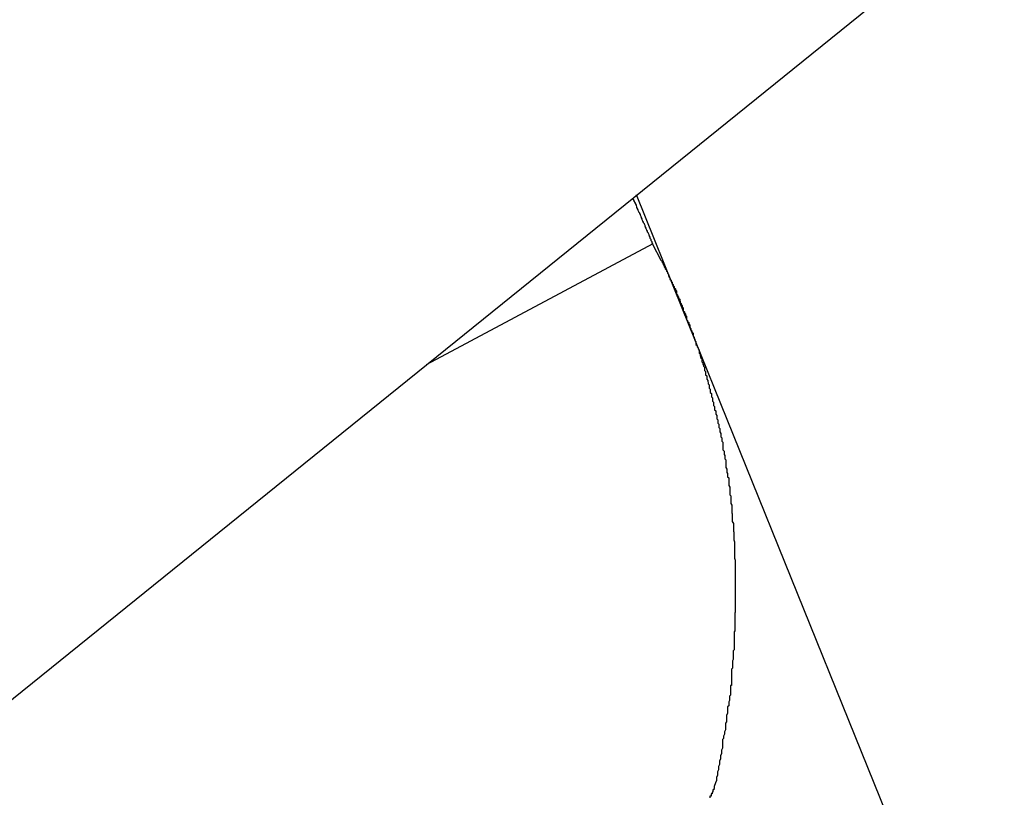
# Model space of a CAD drawing. Extents: x -41.9 to 41.9, y -29.4 to 29.4.
# Drawn here: x -4.6 to -4.3, y 10.8 to 11 of the extents above; entities that cross this region are included whole.
import ezdxf

# ---------------------------------------------------------------- set-up
doc = ezdxf.new("R2010")
doc.units = 0
doc.layers.get('0').update_dxf_attribs({"linetype": 'CONTINUOUS'})

msp = doc.modelspace()

# ---------------------------------------------------------------- linework, layer by layer
at = {"color": 0}
for points in [[(-4.6109, 10.7538), (-4.3158, 10.9921)], [(-4.6109, 10.7538), (-4.3158, 10.9921)], [(-4.6109, 10.7538), (-4.3158, 10.9921)], [(-4.6109, 10.7538), (-4.3158, 10.9921)], [(-4.6109, 10.7538), (-4.3158, 10.9921)], [(-4.6109, 10.7538), (-4.3158, 10.9921)], [(-4.6109, 10.7538), (-4.3158, 10.9921)], [(-4.6109, 10.7538), (-4.3158, 10.9921)], [(-4.6109, 10.7538), (-4.3158, 10.9921)], [(-4.6109, 10.7538), (-4.3158, 10.9921)], [(-4.6109, 10.7538), (-4.3158, 10.9921)], [(-4.6109, 10.7538), (-4.3158, 10.9921)], [(-4.6109, 10.7538), (-4.3158, 10.9921)], [(-4.6109, 10.7538), (-4.3158, 10.9921)], [(-4.6109, 10.7538), (-4.3158, 10.9921)], [(-4.6109, 10.7538), (-4.3158, 10.9921)], [(-4.6109, 10.7538), (-4.3158, 10.9921)], [(-4.6109, 10.7538), (-4.3158, 10.9921)], [(-4.6109, 10.7538), (-4.3158, 10.9921)], [(-4.6109, 10.7538), (-4.3158, 10.9921)], [(-4.6109, 10.7538), (-4.3158, 10.9921)], [(-4.4038, 10.9211), (-4.4038, 10.9211)], [(-4.3911, 10.8896), (-4.4038, 10.9211)], [(-4.3911, 10.8896), (-4.4038, 10.9211)], [(-4.3911, 10.8896), (-4.4038, 10.9211)], [(-4.3911, 10.8896), (-4.4038, 10.9211)], [(-4.3911, 10.8896), (-4.4038, 10.9211)], [(-4.3911, 10.8896), (-4.4038, 10.9211)], [(-4.3911, 10.8896), (-4.4038, 10.9211)], [(-4.3911, 10.8896), (-4.4038, 10.9211)], [(-4.3911, 10.8896), (-4.4038, 10.9211)], [(-4.3911, 10.8896), (-4.4038, 10.9211)], [(-4.3911, 10.8896), (-4.4038, 10.9211)], [(-4.3911, 10.8896), (-4.4038, 10.9211)], [(-4.3911, 10.8896), (-4.4038, 10.9211)], [(-4.3911, 10.8896), (-4.4038, 10.9211)], [(-4.3911, 10.8896), (-4.4038, 10.9211)], [(-4.3911, 10.8896), (-4.4038, 10.9211)], [(-4.3911, 10.8896), (-4.4038, 10.9211)], [(-4.3911, 10.8896), (-4.4038, 10.9211)], [(-4.3911, 10.8896), (-4.4038, 10.9211)], [(-4.3911, 10.8896), (-4.4038, 10.9211)], [(-4.3911, 10.8896), (-4.4038, 10.9211)], [(-4.4049, 10.9202), (-4.4047, 10.9198), (-4.4047, 10.9198), (-4.4045, 10.9195), (-4.4045, 10.9195), (-4.4045, 10.9195), (-4.4045, 10.9195), (-4.4045, 10.9195), (-4.4045, 10.9195), (-4.4045, 10.9195), (-4.4045, 10.9195), (-4.4045, 10.9193), (-4.4045, 10.9193), (-4.4045, 10.9193), (-4.4045, 10.9193), (-4.4045, 10.9193), (-4.4045, 10.9193), (-4.4045, 10.9193), (-4.4045, 10.9193), (-4.4045, 10.9193), (-4.4043, 10.919), (-4.4043, 10.919), (-4.4043, 10.919), (-4.4043, 10.919), (-4.4043, 10.919), (-4.4043, 10.919), (-4.4043, 10.919), (-4.4043, 10.919), (-4.4043, 10.9189), (-4.4043, 10.9189), (-4.4043, 10.9189), (-4.4043, 10.9189), (-4.4043, 10.9189), (-4.4043, 10.9189), (-4.4043, 10.9189), (-4.4043, 10.9189), (-4.4043, 10.9189), (-4.4041, 10.9186), (-4.4041, 10.9186), (-4.4041, 10.9186), (-4.4041, 10.9186), (-4.4041, 10.9186), (-4.4041, 10.9186), (-4.4041, 10.9186), (-4.4041, 10.9186), (-4.4041, 10.9185), (-4.4041, 10.9185), (-4.4041, 10.9185), (-4.4041, 10.9185), (-4.4041, 10.9185), (-4.4041, 10.9185), (-4.4041, 10.9185), (-4.4041, 10.9185), (-4.4041, 10.9185), (-4.4039, 10.9182), (-4.4039, 10.9182), (-4.4039, 10.9182), (-4.4039, 10.9182), (-4.4039, 10.9182), (-4.4039, 10.9182), (-4.4039, 10.9182), (-4.4039, 10.9182), (-4.4039, 10.9181), (-4.4039, 10.9181), (-4.4039, 10.9181), (-4.4039, 10.9181), (-4.4039, 10.9181), (-4.4039, 10.9181), (-4.4039, 10.9181), (-4.4039, 10.9181), (-4.4039, 10.9181), (-4.4038, 10.9178), (-4.4038, 10.9178), (-4.4038, 10.9178), (-4.4038, 10.9178), (-4.4038, 10.9178), (-4.4038, 10.9178), (-4.4038, 10.9178), (-4.4038, 10.9178), (-4.4038, 10.9176), (-4.4038, 10.9176), (-4.4038, 10.9176), (-4.4038, 10.9176), (-4.4038, 10.9176), (-4.4038, 10.9176), (-4.4038, 10.9176), (-4.4038, 10.9176), (-4.4038, 10.9176), (-4.4036, 10.9173), (-4.4036, 10.9173), (-4.4036, 10.9173), (-4.4036, 10.9173), (-4.4036, 10.9173), (-4.4036, 10.9173), (-4.4036, 10.9173), (-4.4036, 10.9173), (-4.4036, 10.9172), (-4.4036, 10.9172), (-4.4036, 10.9172), (-4.4036, 10.9172), (-4.4036, 10.9172), (-4.4036, 10.9172), (-4.4036, 10.9172), (-4.4036, 10.9172), (-4.4036, 10.9172), (-4.4034, 10.9169), (-4.4034, 10.9169), (-4.4034, 10.9169), (-4.4034, 10.9169), (-4.4034, 10.9169), (-4.4034, 10.9169), (-4.4034, 10.9169), (-4.4034, 10.9169), (-4.4034, 10.9168), (-4.4034, 10.9168), (-4.4034, 10.9168), (-4.4034, 10.9168), (-4.4034, 10.9168), (-4.4034, 10.9168), (-4.4034, 10.9168), (-4.4034, 10.9168), (-4.4034, 10.9168), (-4.4032, 10.9165), (-4.4032, 10.9165), (-4.4032, 10.9165), (-4.4032, 10.9165), (-4.4032, 10.9165), (-4.4032, 10.9165), (-4.4032, 10.9165), (-4.4032, 10.9165), (-4.4032, 10.9164), (-4.4032, 10.9164), (-4.4032, 10.9164), (-4.4032, 10.9164), (-4.4032, 10.9164), (-4.4032, 10.9164), (-4.4032, 10.9164), (-4.4032, 10.9164), (-4.4032, 10.9164), (-4.403, 10.9161), (-4.403, 10.9161), (-4.403, 10.9161), (-4.403, 10.9161), (-4.403, 10.9161), (-4.403, 10.9161), (-4.403, 10.9161), (-4.403, 10.9161), (-4.403, 10.9159), (-4.403, 10.9159), (-4.403, 10.9159), (-4.403, 10.9159), (-4.403, 10.9159), (-4.403, 10.9159), (-4.403, 10.9159), (-4.403, 10.9159), (-4.403, 10.9159), (-4.4028, 10.9156), (-4.4028, 10.9156), (-4.4028, 10.9156), (-4.4028, 10.9156), (-4.4028, 10.9156), (-4.4028, 10.9156), (-4.4028, 10.9156), (-4.4028, 10.9156), (-4.4028, 10.9155), (-4.4028, 10.9155), (-4.4028, 10.9155), (-4.4028, 10.9155), (-4.4028, 10.9155), (-4.4028, 10.9155), (-4.4028, 10.9155), (-4.4028, 10.9155), (-4.4028, 10.9155), (-4.4026, 10.9152), (-4.4026, 10.9152), (-4.4026, 10.9152), (-4.4026, 10.9152), (-4.4026, 10.9152), (-4.4026, 10.9152), (-4.4026, 10.9152), (-4.4026, 10.9152), (-4.4026, 10.9151), (-4.4026, 10.9151), (-4.4026, 10.9151), (-4.4026, 10.9151), (-4.4026, 10.9151), (-4.4026, 10.9151), (-4.4026, 10.9151), (-4.4026, 10.9151), (-4.4026, 10.9151), (-4.4025, 10.9148), (-4.4025, 10.9148), (-4.4025, 10.9148), (-4.4025, 10.9148), (-4.4025, 10.9148), (-4.4025, 10.9148), (-4.4025, 10.9148), (-4.4025, 10.9148), (-4.4025, 10.9147), (-4.4025, 10.9147), (-4.4025, 10.9147), (-4.4025, 10.9147), (-4.4025, 10.9147), (-4.4025, 10.9147), (-4.4025, 10.9147), (-4.4025, 10.9147), (-4.4025, 10.9147), (-4.4023, 10.9144), (-4.4023, 10.9144), (-4.4023, 10.9144), (-4.4023, 10.9144), (-4.4023, 10.9144), (-4.4023, 10.9144), (-4.4023, 10.9144), (-4.4023, 10.9144), (-4.4023, 10.9142), (-4.4023, 10.9142), (-4.4023, 10.9142), (-4.4023, 10.9142), (-4.4023, 10.9142), (-4.4023, 10.9142), (-4.4023, 10.9142), (-4.4023, 10.9142), (-4.4023, 10.9142), (-4.4021, 10.9139), (-4.4021, 10.9139), (-4.4021, 10.9139), (-4.4021, 10.9139), (-4.4021, 10.9139), (-4.4021, 10.9139), (-4.4021, 10.9139), (-4.4021, 10.9139), (-4.4021, 10.9138), (-4.4021, 10.9138), (-4.4021, 10.9138), (-4.4021, 10.9138), (-4.4021, 10.9138), (-4.4021, 10.9138), (-4.4021, 10.9138), (-4.4021, 10.9138), (-4.4021, 10.9138), (-4.4019, 10.9135), (-4.4019, 10.9135), (-4.4019, 10.9135), (-4.4019, 10.9135), (-4.4019, 10.9135), (-4.4019, 10.9135), (-4.4019, 10.9135), (-4.4019, 10.9135), (-4.4019, 10.9134), (-4.4019, 10.9134), (-4.4019, 10.9134), (-4.4019, 10.9134), (-4.4019, 10.9134), (-4.4019, 10.9134), (-4.4019, 10.9134), (-4.4019, 10.9134), (-4.4019, 10.9134), (-4.4017, 10.9131), (-4.4017, 10.9131), (-4.4017, 10.9131), (-4.4017, 10.9131), (-4.4017, 10.9131), (-4.4017, 10.9131), (-4.4017, 10.9131), (-4.4017, 10.9131), (-4.4017, 10.913), (-4.4017, 10.913), (-4.4017, 10.913), (-4.4017, 10.913), (-4.4017, 10.913), (-4.4017, 10.913), (-4.4017, 10.913), (-4.4017, 10.913), (-4.4017, 10.913), (-4.4015, 10.9127), (-4.4015, 10.9127), (-4.4015, 10.9127), (-4.4015, 10.9127), (-4.4015, 10.9127), (-4.4015, 10.9127), (-4.4015, 10.9127), (-4.4015, 10.9127), (-4.4015, 10.9125), (-4.4015, 10.9125), (-4.4015, 10.9125), (-4.4015, 10.9125), (-4.4015, 10.9125), (-4.4015, 10.9125), (-4.4015, 10.9125), (-4.4015, 10.9125), (-4.4015, 10.9125), (-4.4014, 10.9122), (-4.4014, 10.9122), (-4.4014, 10.9122), (-4.4014, 10.9122), (-4.4014, 10.9122), (-4.4014, 10.9122), (-4.4014, 10.9122), (-4.4014, 10.9122), (-4.4014, 10.9121), (-4.4014, 10.9121), (-4.4014, 10.9121), (-4.4014, 10.9121), (-4.4014, 10.9121), (-4.4014, 10.9121), (-4.4014, 10.9121), (-4.4014, 10.9121), (-4.4014, 10.9121), (-4.4012, 10.9118), (-4.4012, 10.9118), (-4.4012, 10.9118), (-4.4012, 10.9118), (-4.4012, 10.9118), (-4.4012, 10.9118), (-4.4012, 10.9118), (-4.4012, 10.9118), (-4.4012, 10.9117), (-4.4012, 10.9117), (-4.4012, 10.9117), (-4.4012, 10.9117), (-4.4012, 10.9117), (-4.4012, 10.9117), (-4.4012, 10.9117), (-4.4012, 10.9117), (-4.4012, 10.9117), (-4.401, 10.9114), (-4.401, 10.9114), (-4.401, 10.9114), (-4.401, 10.9114), (-4.401, 10.9114), (-4.401, 10.9114), (-4.401, 10.9114), (-4.401, 10.9114), (-4.401, 10.9113), (-4.401, 10.9113), (-4.401, 10.9113), (-4.401, 10.9113), (-4.401, 10.9113), (-4.401, 10.9113), (-4.401, 10.9113), (-4.401, 10.9113), (-4.401, 10.9113), (-4.4008, 10.911), (-4.4008, 10.911), (-4.4008, 10.911), (-4.4008, 10.911), (-4.4008, 10.911), (-4.4008, 10.911), (-4.4008, 10.911), (-4.4008, 10.911), (-4.4008, 10.9108), (-4.4008, 10.9108), (-4.4008, 10.9108), (-4.4008, 10.9108), (-4.4008, 10.9108), (-4.4008, 10.9108), (-4.4008, 10.9108), (-4.4008, 10.9108), (-4.4008, 10.9108), (-4.4006, 10.9105), (-4.4006, 10.9105), (-4.4006, 10.9105), (-4.4006, 10.9105), (-4.4006, 10.9105), (-4.4006, 10.9105), (-4.4006, 10.9105), (-4.4006, 10.9105), (-4.4006, 10.9104), (-4.4006, 10.9104), (-4.4006, 10.9104), (-4.4006, 10.9104), (-4.4006, 10.9104), (-4.4006, 10.9104), (-4.4006, 10.9104), (-4.4006, 10.9104), (-4.4006, 10.9104), (-4.4004, 10.9101), (-4.4004, 10.9101), (-4.4004, 10.9101), (-4.4004, 10.9101), (-4.4004, 10.9101), (-4.4004, 10.9101), (-4.4004, 10.9101), (-4.4004, 10.9101), (-4.4004, 10.91), (-4.4004, 10.91), (-4.4004, 10.91), (-4.4004, 10.91), (-4.4004, 10.91), (-4.4004, 10.91), (-4.4004, 10.91), (-4.4004, 10.91), (-4.4004, 10.91), (-4.4003, 10.9097), (-4.4003, 10.9097), (-4.4003, 10.9097), (-4.4003, 10.9097), (-4.4003, 10.9097), (-4.4003, 10.9097), (-4.4003, 10.9097), (-4.4003, 10.9097), (-4.4003, 10.9096), (-4.4003, 10.9096), (-4.4003, 10.9096), (-4.4003, 10.9096), (-4.4003, 10.9096), (-4.4003, 10.9096), (-4.4003, 10.9096), (-4.4003, 10.9096), (-4.4003, 10.9096), (-4.4001, 10.9093), (-4.4001, 10.9093), (-4.4001, 10.9093), (-4.4001, 10.9093), (-4.4001, 10.9093), (-4.4001, 10.9093), (-4.4001, 10.9093), (-4.4001, 10.9093), (-4.4001, 10.9091), (-4.4001, 10.9091), (-4.4001, 10.9091), (-4.4001, 10.9091), (-4.4001, 10.9091), (-4.4001, 10.9091), (-4.4001, 10.9091), (-4.4001, 10.9091), (-4.4001, 10.9091), (-4.3998, 10.9088), (-4.3998, 10.9088), (-4.3998, 10.9088), (-4.3998, 10.9088), (-4.3998, 10.9087), (-4.3998, 10.9087), (-4.3998, 10.9087), (-4.3998, 10.9087), (-4.3998, 10.9084), (-4.3998, 10.9084), (-4.3998, 10.9084), (-4.3998, 10.9084), (-4.3998, 10.9084), (-4.3998, 10.9084), (-4.3998, 10.9084), (-4.3998, 10.9084), (-4.3998, 10.9084), (-4.3995, 10.9081), (-4.3995, 10.9081), (-4.3995, 10.9081), (-4.3995, 10.9081), (-4.3995, 10.9078), (-4.3995, 10.9078), (-4.3995, 10.9078), (-4.3995, 10.9078), (-4.3994, 10.9075), (-4.3994, 10.9075), (-4.3994, 10.9075), (-4.3994, 10.9075), (-4.3994, 10.9074), (-4.3994, 10.9074), (-4.3994, 10.9074), (-4.3994, 10.9074)], [(-4.3993, 10.9075), (-4.4622, 10.8739)], [(-4.3993, 10.9075), (-4.4622, 10.8739)], [(-4.3993, 10.9075), (-4.4622, 10.8739)], [(-4.3993, 10.9075), (-4.4622, 10.8739)], [(-4.3993, 10.9075), (-4.4622, 10.8739)], [(-4.3993, 10.9075), (-4.4622, 10.8739)], [(-4.3993, 10.9075), (-4.4622, 10.8739)], [(-4.3993, 10.9075), (-4.4622, 10.8739)], [(-4.3993, 10.9075), (-4.4622, 10.8739)], [(-4.3993, 10.9075), (-4.4622, 10.8739)], [(-4.3993, 10.9075), (-4.4622, 10.8739)], [(-4.3993, 10.9075), (-4.4622, 10.8739)], [(-4.3993, 10.9075), (-4.4622, 10.8739)], [(-4.3993, 10.9075), (-4.4622, 10.8739)], [(-4.3993, 10.9075), (-4.4622, 10.8739)], [(-4.3993, 10.9075), (-4.4622, 10.8739)], [(-4.3993, 10.9075), (-4.4622, 10.8739)], [(-4.3993, 10.9075), (-4.4622, 10.8739)], [(-4.3993, 10.9075), (-4.4622, 10.8739)], [(-4.3993, 10.9075), (-4.4622, 10.8739)], [(-4.3993, 10.9075), (-4.4622, 10.8739)], [(-4.3994, 10.9074), (-4.397, 10.9029), (-4.397, 10.9029), (-4.3967, 10.9026), (-4.3967, 10.9023), (-4.3964, 10.902), (-4.3964, 10.9017), (-4.3961, 10.9014), (-4.3961, 10.9011), (-4.3958, 10.9008), (-4.3958, 10.9005), (-4.3955, 10.9002), (-4.3955, 10.8999), (-4.3952, 10.8996), (-4.3952, 10.8993), (-4.3949, 10.899), (-4.3949, 10.8987), (-4.3948, 10.8984), (-4.3948, 10.8983), (-4.3948, 10.8983), (-4.3945, 10.898), (-4.3945, 10.8977), (-4.3942, 10.8974), (-4.3942, 10.8971), (-4.3939, 10.8968), (-4.3939, 10.8965), (-4.3936, 10.8962), (-4.3936, 10.8959), (-4.3933, 10.8956), (-4.3933, 10.8953), (-4.393, 10.895), (-4.393, 10.8947), (-4.3927, 10.8944), (-4.3927, 10.8941), (-4.3927, 10.8938), (-4.3927, 10.8936), (-4.3927, 10.8936), (-4.3924, 10.8933), (-4.3924, 10.893), (-4.3921, 10.8927), (-4.3921, 10.8924), (-4.3918, 10.8921), (-4.3918, 10.8918), (-4.3917, 10.8915), (-4.3917, 10.8912), (-4.3914, 10.8909), (-4.3914, 10.8906), (-4.3911, 10.8903), (-4.3911, 10.89), (-4.3908, 10.8897), (-4.3908, 10.8894), (-4.3908, 10.8891), (-4.3908, 10.8889), (-4.3908, 10.8889), (-4.3905, 10.8886), (-4.3905, 10.8883), (-4.3902, 10.888), (-4.3902, 10.8877), (-4.3899, 10.8874), (-4.3899, 10.8871), (-4.3899, 10.8868), (-4.3899, 10.8865), (-4.3896, 10.8862), (-4.3896, 10.8859), (-4.3893, 10.8856), (-4.3893, 10.8853), (-4.389, 10.885), (-4.389, 10.8847), (-4.389, 10.8844), (-4.389, 10.8842), (-4.389, 10.8842), (-4.3887, 10.8839), (-4.3887, 10.8836), (-4.3884, 10.8833), (-4.3884, 10.883), (-4.3881, 10.8827), (-4.3881, 10.8824), (-4.3881, 10.8821), (-4.3881, 10.8818), (-4.3878, 10.8815), (-4.3878, 10.8812), (-4.3876, 10.8809), (-4.3876, 10.8806), (-4.3873, 10.8803), (-4.3873, 10.88), (-4.3873, 10.8797), (-4.3873, 10.8795), (-4.3873, 10.8795), (-4.387, 10.8792), (-4.387, 10.8789), (-4.3867, 10.8786), (-4.3867, 10.8783), (-4.3864, 10.878), (-4.3864, 10.8777), (-4.3864, 10.8774), (-4.3864, 10.8771), (-4.3861, 10.8768), (-4.3861, 10.8765), (-4.386, 10.8762), (-4.386, 10.8759), (-4.3857, 10.8756), (-4.3857, 10.8753), (-4.3857, 10.875), (-4.3857, 10.8747), (-4.3857, 10.8747), (-4.3854, 10.8744), (-4.3854, 10.8741), (-4.3852, 10.8738), (-4.3852, 10.8735), (-4.3849, 10.8732), (-4.3849, 10.8729), (-4.3849, 10.8726), (-4.3849, 10.8723), (-4.3846, 10.872), (-4.3846, 10.8717), (-4.3846, 10.8714), (-4.3846, 10.8711), (-4.3843, 10.8708), (-4.3843, 10.8705), (-4.3843, 10.8702), (-4.3843, 10.8699), (-4.3843, 10.8699), (-4.384, 10.8695), (-4.384, 10.8692), (-4.3839, 10.8689), (-4.3839, 10.8686), (-4.3836, 10.8683), (-4.3836, 10.868), (-4.3836, 10.8677), (-4.3836, 10.8674), (-4.3833, 10.8671), (-4.3833, 10.8668), (-4.3833, 10.8665), (-4.3833, 10.8662), (-4.383, 10.8659), (-4.383, 10.8656), (-4.383, 10.8653), (-4.383, 10.865), (-4.383, 10.865), (-4.3827, 10.8647), (-4.3827, 10.8644), (-4.3827, 10.8641), (-4.3827, 10.8638), (-4.3824, 10.8635), (-4.3824, 10.8632), (-4.3824, 10.8629), (-4.3824, 10.8626), (-4.3821, 10.8623), (-4.3821, 10.862), (-4.3821, 10.8617), (-4.3821, 10.8614), (-4.3818, 10.8611), (-4.3818, 10.8608), (-4.3818, 10.8605), (-4.3818, 10.8602), (-4.3818, 10.8602), (-4.3815, 10.8598), (-4.3815, 10.8595), (-4.3815, 10.8592), (-4.3815, 10.8589), (-4.3812, 10.8586), (-4.3812, 10.8583), (-4.3812, 10.858), (-4.3812, 10.8577), (-4.3809, 10.8574), (-4.3809, 10.8571), (-4.3809, 10.8568), (-4.3809, 10.8565), (-4.3807, 10.8562), (-4.3807, 10.8559), (-4.3807, 10.8556), (-4.3807, 10.8553), (-4.3807, 10.8553), (-4.3804, 10.8548), (-4.3804, 10.8545), (-4.3804, 10.8542), (-4.3804, 10.8539), (-4.3801, 10.8536), (-4.3801, 10.8533), (-4.3801, 10.853), (-4.3801, 10.8527), (-4.3798, 10.8524), (-4.3798, 10.8521), (-4.3798, 10.8518), (-4.3798, 10.8515), (-4.3798, 10.8512), (-4.3798, 10.8509), (-4.3798, 10.8506), (-4.3798, 10.8503), (-4.3798, 10.8503), (-4.3795, 10.8499), (-4.3795, 10.8496), (-4.3795, 10.8493), (-4.3795, 10.849), (-4.3793, 10.8487), (-4.3793, 10.8484), (-4.3793, 10.8481), (-4.3793, 10.8478), (-4.379, 10.8475), (-4.379, 10.8472), (-4.379, 10.8469), (-4.379, 10.8466), (-4.379, 10.8463), (-4.379, 10.846), (-4.379, 10.8457), (-4.379, 10.8454), (-4.379, 10.8454), (-4.3787, 10.8449), (-4.3787, 10.8446), (-4.3787, 10.8443), (-4.3787, 10.844), (-4.3785, 10.8437), (-4.3785, 10.8434), (-4.3785, 10.8431), (-4.3785, 10.8428), (-4.3782, 10.8425), (-4.3782, 10.8422), (-4.3782, 10.8419), (-4.3782, 10.8416), (-4.3782, 10.8413), (-4.3782, 10.841), (-4.3782, 10.8407), (-4.3782, 10.8404), (-4.3782, 10.8404), (-4.3779, 10.8399), (-4.3779, 10.8396), (-4.3779, 10.8393), (-4.3779, 10.839), (-4.3779, 10.8387), (-4.3779, 10.8384), (-4.3779, 10.8381), (-4.3779, 10.8378), (-4.3776, 10.8375), (-4.3776, 10.8372), (-4.3776, 10.8369), (-4.3776, 10.8366), (-4.3776, 10.8363), (-4.3776, 10.836), (-4.3776, 10.8357), (-4.3776, 10.8354), (-4.3776, 10.8354), (-4.3773, 10.8349), (-4.3773, 10.8346), (-4.3773, 10.8343), (-4.3773, 10.834), (-4.3773, 10.8337), (-4.3773, 10.8334), (-4.3773, 10.8331), (-4.3773, 10.8328), (-4.3772, 10.8325), (-4.3772, 10.8322), (-4.3772, 10.8319), (-4.3772, 10.8316), (-4.3772, 10.8313), (-4.3772, 10.831), (-4.3772, 10.8307), (-4.3772, 10.8304), (-4.3772, 10.8304), (-4.3769, 10.8298), (-4.3769, 10.8295), (-4.3769, 10.8292), (-4.3769, 10.8289), (-4.3769, 10.8286), (-4.3769, 10.8283), (-4.3769, 10.828), (-4.3769, 10.8277), (-4.3768, 10.8274), (-4.3768, 10.8271), (-4.3768, 10.8268), (-4.3768, 10.8265), (-4.3768, 10.8262), (-4.3768, 10.8259), (-4.3768, 10.8256), (-4.3768, 10.8253), (-4.3768, 10.8253), (-4.3766, 10.8247), (-4.3766, 10.8244), (-4.3766, 10.8241), (-4.3766, 10.8238), (-4.3766, 10.8235), (-4.3766, 10.8232), (-4.3766, 10.8229), (-4.3766, 10.8226), (-4.3766, 10.8223), (-4.3766, 10.822), (-4.3766, 10.8217), (-4.3766, 10.8214), (-4.3766, 10.8211), (-4.3766, 10.8208), (-4.3766, 10.8205), (-4.3766, 10.8202), (-4.3766, 10.8202), (-4.3764, 10.8196), (-4.3764, 10.8193), (-4.3764, 10.819), (-4.3764, 10.8187), (-4.3764, 10.8184), (-4.3764, 10.8181), (-4.3764, 10.8178), (-4.3764, 10.8175), (-4.3764, 10.8172), (-4.3764, 10.8169), (-4.3764, 10.8166), (-4.3764, 10.8163), (-4.3764, 10.816), (-4.3764, 10.8157), (-4.3764, 10.8154), (-4.3764, 10.8151), (-4.3764, 10.8151), (-4.3764, 10.8145), (-4.3764, 10.8142), (-4.3764, 10.8139), (-4.3764, 10.8136), (-4.3764, 10.8133), (-4.3764, 10.813), (-4.3764, 10.8127), (-4.3764, 10.8124), (-4.3764, 10.8121), (-4.3764, 10.8118), (-4.3764, 10.8115), (-4.3764, 10.8112), (-4.3764, 10.8109), (-4.3764, 10.8106), (-4.3764, 10.8103), (-4.3764, 10.81), (-4.3764, 10.81), (-4.3764, 10.8094), (-4.3764, 10.8091), (-4.3764, 10.8088), (-4.3764, 10.8085), (-4.3764, 10.8082), (-4.3764, 10.8079), (-4.3764, 10.8076), (-4.3764, 10.8073), (-4.3764, 10.807), (-4.3764, 10.8067), (-4.3764, 10.8064), (-4.3764, 10.8061), (-4.3764, 10.8058), (-4.3764, 10.8055), (-4.3764, 10.8052), (-4.3765, 10.8049), (-4.3765, 10.8049), (-4.3765, 10.8043), (-4.3765, 10.804), (-4.3765, 10.8037), (-4.3765, 10.8034), (-4.3765, 10.8031), (-4.3765, 10.8028), (-4.3765, 10.8025), (-4.3765, 10.8022), (-4.3765, 10.8018), (-4.3765, 10.8015), (-4.3765, 10.8012), (-4.3765, 10.8009), (-4.3765, 10.8006), (-4.3765, 10.8003), (-4.3765, 10.8), (-4.3767, 10.7997), (-4.3767, 10.7997), (-4.3767, 10.7991), (-4.3767, 10.7988), (-4.3767, 10.7985), (-4.3767, 10.7982), (-4.3767, 10.7979), (-4.3767, 10.7976), (-4.3767, 10.7973), (-4.3767, 10.797), (-4.3767, 10.7965), (-4.3767, 10.7962), (-4.3767, 10.7959), (-4.3767, 10.7956), (-4.3767, 10.7953), (-4.3767, 10.795), (-4.3767, 10.7947), (-4.377, 10.7944), (-4.377, 10.7944), (-4.377, 10.7938), (-4.377, 10.7935), (-4.377, 10.7932), (-4.377, 10.7929), (-4.377, 10.7926), (-4.377, 10.7923), (-4.377, 10.792), (-4.3771, 10.7917), (-4.3771, 10.7914), (-4.3771, 10.7911), (-4.3771, 10.7908), (-4.3771, 10.7905), (-4.3771, 10.7902), (-4.3771, 10.7899), (-4.3771, 10.7896), (-4.3774, 10.7893), (-4.3774, 10.7893), (-4.3774, 10.789), (-4.3774, 10.7887), (-4.3774, 10.7884), (-4.3774, 10.7881), (-4.3774, 10.7878), (-4.3774, 10.7875), (-4.3774, 10.7872), (-4.3774, 10.7869), (-4.3774, 10.7866), (-4.3774, 10.7863), (-4.3774, 10.786), (-4.3774, 10.7857), (-4.3774, 10.7854), (-4.3774, 10.7851), (-4.3774, 10.7848), (-4.3777, 10.7848), (-4.3777, 10.7848), (-4.3777, 10.7842), (-4.3777, 10.7839), (-4.3777, 10.7836), (-4.3777, 10.7833), (-4.3777, 10.7827), (-4.3777, 10.7824), (-4.3777, 10.7821), (-4.378, 10.7818), (-4.378, 10.7812), (-4.378, 10.7809), (-4.378, 10.7806), (-4.3782, 10.7803), (-4.3782, 10.7798), (-4.3782, 10.7795), (-4.3782, 10.7792), (-4.3785, 10.7789), (-4.3785, 10.7789), (-4.3785, 10.7783), (-4.3785, 10.7777), (-4.3785, 10.7771), (-4.3788, 10.7765), (-4.3788, 10.7759), (-4.3788, 10.7753), (-4.3788, 10.7747), (-4.3791, 10.7743), (-4.3791, 10.7737), (-4.3791, 10.7731), (-4.3791, 10.7725), (-4.3794, 10.7719), (-4.3794, 10.7713), (-4.3796, 10.7707), (-4.3796, 10.7701), (-4.3799, 10.7698), (-4.3799, 10.7698), (-4.3799, 10.7689), (-4.3799, 10.7683), (-4.3799, 10.7674), (-4.3802, 10.7668), (-4.3802, 10.7659), (-4.3805, 10.7653), (-4.3805, 10.7644), (-4.3808, 10.7638), (-4.3808, 10.7629), (-4.381, 10.7623), (-4.381, 10.7614), (-4.3813, 10.7608), (-4.3813, 10.7599), (-4.3816, 10.7593), (-4.3816, 10.7584), (-4.3819, 10.7578)], [(-4.3993, 10.9075), (-4.3993, 10.9075)], [(-4.3911, 10.8896), (-4.3911, 10.8896)], [(-4.3911, 10.8896), (-4.3911, 10.8896)], [(-4.247, 10.533), (-4.3911, 10.8896)], [(-4.247, 10.533), (-4.3911, 10.8896)], [(-4.247, 10.533), (-4.3911, 10.8896)], [(-4.247, 10.533), (-4.3911, 10.8896)], [(-4.247, 10.533), (-4.3911, 10.8896)], [(-4.247, 10.533), (-4.3911, 10.8896)], [(-4.247, 10.533), (-4.3911, 10.8896)], [(-4.247, 10.533), (-4.3911, 10.8896)], [(-4.247, 10.533), (-4.3911, 10.8896)], [(-4.247, 10.533), (-4.3911, 10.8896)], [(-4.247, 10.533), (-4.3911, 10.8896)], [(-4.247, 10.533), (-4.3911, 10.8896)], [(-4.247, 10.533), (-4.3911, 10.8896)], [(-4.247, 10.533), (-4.3911, 10.8896)], [(-4.247, 10.533), (-4.3911, 10.8896)], [(-4.247, 10.533), (-4.3911, 10.8896)], [(-4.247, 10.533), (-4.3911, 10.8896)], [(-4.247, 10.533), (-4.3911, 10.8896)], [(-4.247, 10.533), (-4.3911, 10.8896)], [(-4.247, 10.533), (-4.3911, 10.8896)], [(-4.247, 10.533), (-4.3911, 10.8896)], [(-4.4622, 10.8739), (-4.4622, 10.8739)], [(-4.3819, 10.7578), (-4.3822, 10.7568), (-4.3822, 10.7568), (-4.3822, 10.7565), (-4.3822, 10.7565), (-4.3822, 10.7565), (-4.3822, 10.7565), (-4.3822, 10.7562), (-4.3822, 10.7562), (-4.3822, 10.7562), (-4.3823, 10.7562), (-4.3823, 10.7559), (-4.3823, 10.7559), (-4.3823, 10.7559), (-4.3823, 10.7559), (-4.3823, 10.7558), (-4.3823, 10.7558), (-4.3823, 10.7558), (-4.3826, 10.7558), (-4.3826, 10.7558), (-4.3826, 10.7555), (-4.3826, 10.7555), (-4.3826, 10.7555), (-4.3826, 10.7555), (-4.3826, 10.7552), (-4.3826, 10.7552), (-4.3826, 10.7552), (-4.3828, 10.7552), (-4.3828, 10.7549), (-4.3828, 10.7549), (-4.3828, 10.7549), (-4.3828, 10.7549), (-4.3828, 10.7547), (-4.3828, 10.7547), (-4.3828, 10.7547), (-4.3831, 10.7547), (-4.3831, 10.7547), (-4.3831, 10.7544), (-4.3831, 10.7544), (-4.3831, 10.7544), (-4.3831, 10.7544), (-4.3831, 10.7541), (-4.3831, 10.7541), (-4.3831, 10.7541), (-4.3834, 10.7541), (-4.3834, 10.7538), (-4.3834, 10.7538), (-4.3834, 10.7538), (-4.3834, 10.7538), (-4.3834, 10.7536)]]:
    msp.add_lwpolyline(points, dxfattribs=at)

doc.saveas('drawing.dxf')
